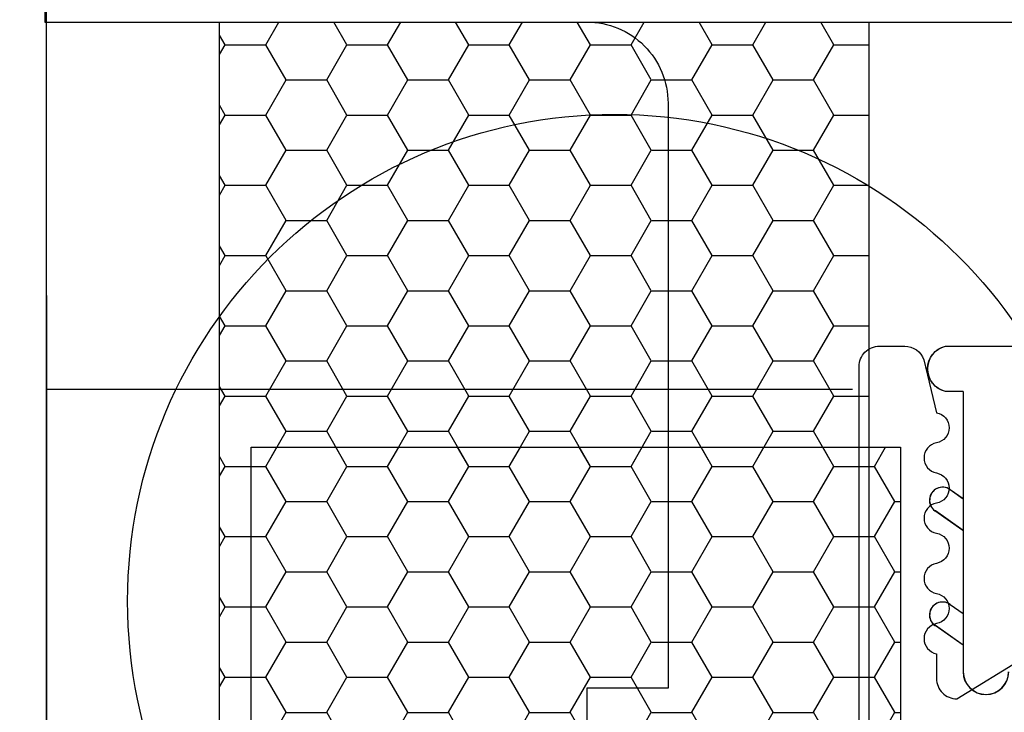
# Model space of a CAD drawing. Units: millimetres. Extents: x 95.8 to 187.3, y 49.6 to 79.8.
# Drawn here: x 157.1 to 157.8, y 69.7 to 70.2 of the extents above; entities that cross this region are included whole.
import ezdxf

# ---------------------------------------------------------------- set-up
doc = ezdxf.new("R2010")
doc.units = ezdxf.units.MM
doc.layers.get('0').update_dxf_attribs({"linetype": 'CONTINUOUS'})
doc.layers.get('DEFPOINTS').update_dxf_attribs({"linetype": 'CONTINUOUS'})
for name, color, linetype in [('FIBERGLASS', 7, 'CONTINUOUS'), ('NEOPRENE', 7, 'CONTINUOUS'), ('SHAPE', 3, 'CONTINUOUS')]:
    doc.layers.add(name, color=color, linetype=linetype)
doc.styles.get("Standard").update_dxf_attribs({"font": 'arial.ttf'})
doc.dimstyles.new('0000021A90BDCD68', dxfattribs={"dimtxt": 0.2, "dimasz": 0.09, "dimexe": 0.062, "dimexo": 0.0625, "dimgap": 0.025, "dimtad": 0, "dimtih": 1, "dimtoh": 1, "dimdec": 4, "dimzin": 0, "dimdsep": 46, "dimlunit": 5, "dimtxsty": 'Standard', "dimblk": 'OBLIQUE', "dimcen": 0, "dimclrd": 256, "dimclre": 256, "dimclrt": 256, "dimadec": 0, "dimazin": 0, "dimtfac": 1, "dimtdec": 4, "dimtofl": 0, "dimtmove": 0, "dimatfit": 3, "dimldrblk": 'OBLIQUE', "dimfxl": 0, "dimtolj": 1, "dimtzin": 0, "dimarcsym": 0})

# ---------------------------------------------------------------- blocks, each defined once
blk = doc.blocks.new('_OBLIQUE')
at = {"color": 0, "linetype": 'ByBlock'}
blk.add_line((-0.5, -0.5), (0.5, 0.5), dxfattribs=at)
blk = doc.blocks.new('*D84')
for p, q in [((157.89367, 69.97676), (161.02848, 69.97676)), ((160.96348, 69.97676), (160.96348, 68.71498)), ((160.96348, 66.4457), (160.96348, 67.70748)), ((159.28578, 66.4457), (161.02848, 66.4457))]:
    blk.add_line(p, q)
at = {"layer": 'DEFPOINTS', "color": 0}
for p in [(157.73367, 69.97676), (160.96348, 69.97676), (159.12578, 66.4457)]:
    blk.add_point(p, dxfattribs=at)
at = {"xscale": 0.1, "yscale": 0.1, "zscale": 0.1}
for p, rotation in [((160.96348, 69.97676), 90), ((160.96348, 66.4457), 270)]:
    blk.add_blockref('_OBLIQUE', p, dxfattribs=dict(at, rotation=rotation))
at = {"insert": (160.96348, 68.21123), "char_height": 0.3, "attachment_point": 5}
blk.add_mtext('\\A1;3{\\H1.000000x;\\S1/2;}"', dxfattribs=at)
blk = doc.blocks.new('*X42')
at = {"layer": 'NEOPRENE', "color": 7, "linetype": 'Continuous'}
for p, q in [((106.01824, 23.81245), (106.02682, 23.82731)), ((106.08072, 23.81244), (106.07213, 23.82731)), ((106.11199, 23.81245), (106.12057, 23.82731)), ((106.17447, 23.81244), (106.16588, 23.82731)), ((106.20574, 23.81245), (106.21432, 23.82731)), ((106.26822, 23.81244), (106.25963, 23.82731)), ((106.29949, 23.81245), (106.30807, 23.82731)), ((106.36197, 23.81244), (106.35338, 23.82731)), ((106.39324, 23.81245), (106.40182, 23.82731)), ((106.45572, 23.81244), (106.44713, 23.82731)), ((106.48699, 23.81245), (106.49557, 23.82731)), ((106.00701, 23.81243), (106.01824, 23.81243)), ((106.03385, 23.78538), (106.01822, 23.81244)), ((106.06511, 23.78539), (106.08074, 23.81245)), ((106.08074, 23.81243), (106.11199, 23.81243)), ((106.1276, 23.78538), (106.11197, 23.81244)), ((106.15886, 23.78539), (106.17449, 23.81245)), ((106.17449, 23.81243), (106.20574, 23.81243)), ((106.22135, 23.78538), (106.20572, 23.81244)), ((106.25261, 23.78539), (106.26824, 23.81245)), ((106.26824, 23.81243), (106.29949, 23.81243)), ((106.3151, 23.78538), (106.29947, 23.81244)), ((106.34636, 23.78539), (106.36199, 23.81245)), ((106.36199, 23.81243), (106.39324, 23.81243)), ((106.40885, 23.78538), (106.39322, 23.81244)), ((106.44011, 23.78539), (106.45574, 23.81245)), ((106.45574, 23.81243), (106.48699, 23.81243)), ((106.5026, 23.78538), (106.48697, 23.81244)), ((106.01824, 23.75833), (106.03386, 23.78539)), ((106.03387, 23.78537), (106.06512, 23.78537)), ((106.08072, 23.75831), (106.0651, 23.78538)), ((106.11199, 23.75833), (106.12761, 23.78539)), ((106.12762, 23.78537), (106.15887, 23.78537)), ((106.17447, 23.75831), (106.15885, 23.78538)), ((106.20574, 23.75833), (106.22136, 23.78539)), ((106.22137, 23.78537), (106.25262, 23.78537)), ((106.26822, 23.75831), (106.2526, 23.78538)), ((106.29949, 23.75833), (106.31511, 23.78539)), ((106.31512, 23.78537), (106.34637, 23.78537)), ((106.36197, 23.75831), (106.34635, 23.78538)), ((106.39324, 23.75833), (106.40886, 23.78539)), ((106.40887, 23.78537), (106.44012, 23.78537)), ((106.45572, 23.75831), (106.4401, 23.78538)), ((106.48699, 23.75833), (106.50261, 23.78539)), ((106.50262, 23.78537), (106.50701, 23.78537)), ((106.00701, 23.75831), (106.01824, 23.75831)), ((106.03385, 23.73125), (106.01822, 23.75831)), ((106.06511, 23.73127), (106.08074, 23.75833)), ((106.08074, 23.75831), (106.11199, 23.75831)), ((106.1276, 23.73125), (106.11197, 23.75831)), ((106.15886, 23.73127), (106.17449, 23.75833)), ((106.17449, 23.75831), (106.20574, 23.75831)), ((106.22135, 23.73125), (106.20572, 23.75831)), ((106.25261, 23.73127), (106.26824, 23.75833)), ((106.26824, 23.75831), (106.29949, 23.75831)), ((106.3151, 23.73125), (106.29947, 23.75831)), ((106.34636, 23.73127), (106.36199, 23.75833)), ((106.36199, 23.75831), (106.39324, 23.75831)), ((106.40885, 23.73125), (106.39322, 23.75831)), ((106.44011, 23.73127), (106.45574, 23.75833)), ((106.45574, 23.75831), (106.48699, 23.75831)), ((106.5026, 23.73125), (106.48697, 23.75831)), ((106.01824, 23.7042), (106.03386, 23.73127)), ((106.03387, 23.73124), (106.06512, 23.73124)), ((106.08072, 23.70419), (106.0651, 23.73125)), ((106.11199, 23.7042), (106.12761, 23.73127)), ((106.12762, 23.73124), (106.15887, 23.73124)), ((106.17447, 23.70419), (106.15885, 23.73125)), ((106.20574, 23.7042), (106.22136, 23.73127)), ((106.22137, 23.73124), (106.25262, 23.73124)), ((106.26822, 23.70419), (106.2526, 23.73125)), ((106.29949, 23.7042), (106.31511, 23.73127)), ((106.31512, 23.73124), (106.34637, 23.73124)), ((106.36197, 23.70419), (106.34635, 23.73125)), ((106.39324, 23.7042), (106.40886, 23.73127)), ((106.40887, 23.73124), (106.44012, 23.73124)), ((106.45572, 23.70419), (106.4401, 23.73125)), ((106.48699, 23.7042), (106.50261, 23.73127)), ((106.50262, 23.73124), (106.50701, 23.73124)), ((106.00701, 23.70418), (106.01824, 23.70418)), ((106.03385, 23.67712), (106.01822, 23.70419)), ((106.06511, 23.67714), (106.08074, 23.7042)), ((106.08074, 23.70418), (106.11199, 23.70418)), ((106.1276, 23.67712), (106.11197, 23.70419)), ((106.15886, 23.67714), (106.17449, 23.7042)), ((106.17449, 23.70418), (106.20574, 23.70418)), ((106.22135, 23.67712), (106.20572, 23.70419)), ((106.25261, 23.67714), (106.26824, 23.7042)), ((106.26824, 23.70418), (106.29949, 23.70418)), ((106.3151, 23.67712), (106.29947, 23.70419)), ((106.34636, 23.67714), (106.36199, 23.7042)), ((106.36199, 23.70418), (106.39324, 23.70418)), ((106.40885, 23.67712), (106.39322, 23.70419)), ((106.44011, 23.67714), (106.45574, 23.7042)), ((106.45574, 23.70418), (106.48699, 23.70418)), ((106.5026, 23.67712), (106.48697, 23.70419)), ((106.01824, 23.65008), (106.03386, 23.67714)), ((106.03387, 23.67712), (106.06512, 23.67712)), ((106.08072, 23.65006), (106.0651, 23.67712)), ((106.11199, 23.65008), (106.12761, 23.67714)), ((106.12762, 23.67712), (106.15887, 23.67712)), ((106.17447, 23.65006), (106.15885, 23.67712)), ((106.20574, 23.65008), (106.22136, 23.67714)), ((106.22137, 23.67712), (106.25262, 23.67712)), ((106.26822, 23.65006), (106.2526, 23.67712)), ((106.29949, 23.65008), (106.31511, 23.67714)), ((106.31512, 23.67712), (106.34637, 23.67712)), ((106.36197, 23.65006), (106.34635, 23.67712)), ((106.39324, 23.65008), (106.40886, 23.67714)), ((106.40887, 23.67712), (106.44012, 23.67712)), ((106.45572, 23.65006), (106.4401, 23.67712)), ((106.48699, 23.65008), (106.50261, 23.67714)), ((106.50262, 23.67712), (106.50701, 23.67712)), ((106.00701, 23.65005), (106.01824, 23.65005)), ((106.03385, 23.623), (106.01822, 23.65006)), ((106.06511, 23.62301), (106.08074, 23.65008)), ((106.08074, 23.65005), (106.11199, 23.65005)), ((106.1276, 23.623), (106.11197, 23.65006)), ((106.15886, 23.62301), (106.17449, 23.65008)), ((106.17449, 23.65005), (106.20574, 23.65005)), ((106.22135, 23.623), (106.20572, 23.65006)), ((106.25261, 23.62301), (106.26824, 23.65008)), ((106.26824, 23.65005), (106.29949, 23.65005)), ((106.3151, 23.623), (106.29947, 23.65006)), ((106.34636, 23.62301), (106.36199, 23.65008)), ((106.36199, 23.65005), (106.39324, 23.65005)), ((106.40885, 23.623), (106.39322, 23.65006)), ((106.44011, 23.62301), (106.45574, 23.65008)), ((106.45574, 23.65005), (106.48699, 23.65005)), ((106.5026, 23.623), (106.48697, 23.65006)), ((106.01824, 23.59595), (106.03386, 23.62301)), ((106.03387, 23.62299), (106.06512, 23.62299)), ((106.08072, 23.59593), (106.0651, 23.623)), ((106.11199, 23.59595), (106.12761, 23.62301)), ((106.12762, 23.62299), (106.15887, 23.62299)), ((106.17447, 23.59593), (106.15885, 23.623)), ((106.20574, 23.59595), (106.22136, 23.62301)), ((106.22137, 23.62299), (106.25262, 23.62299)), ((106.26822, 23.59593), (106.2526, 23.623)), ((106.29949, 23.59595), (106.31511, 23.62301)), ((106.31512, 23.62299), (106.34637, 23.62299)), ((106.36197, 23.59593), (106.34635, 23.623)), ((106.39324, 23.59595), (106.40886, 23.62301)), ((106.40887, 23.62299), (106.44012, 23.62299)), ((106.45572, 23.59593), (106.4401, 23.623)), ((106.48699, 23.59595), (106.50261, 23.62301)), ((106.50262, 23.62299), (106.50701, 23.62299)), ((106.00701, 23.59593), (106.01824, 23.59593)), ((106.03385, 23.56887), (106.01822, 23.59593)), ((106.06511, 23.56889), (106.08074, 23.59595)), ((106.08074, 23.59593), (106.11199, 23.59593)), ((106.1276, 23.56887), (106.11197, 23.59593)), ((106.15886, 23.56889), (106.17449, 23.59595)), ((106.17449, 23.59593), (106.20574, 23.59593)), ((106.22135, 23.56887), (106.20572, 23.59593)), ((106.25261, 23.56889), (106.26824, 23.59595)), ((106.26824, 23.59593), (106.29949, 23.59593)), ((106.3151, 23.56887), (106.29947, 23.59593)), ((106.34636, 23.56889), (106.36199, 23.59595)), ((106.36199, 23.59593), (106.39324, 23.59593)), ((106.40885, 23.56887), (106.39322, 23.59593)), ((106.44011, 23.56889), (106.45574, 23.59595)), ((106.45574, 23.59593), (106.48699, 23.59593)), ((106.5026, 23.56887), (106.48697, 23.59593)), ((106.01824, 23.54182), (106.03386, 23.56889)), ((106.03387, 23.56886), (106.06512, 23.56886)), ((106.08072, 23.54181), (106.0651, 23.56887)), ((106.11199, 23.54182), (106.12761, 23.56889)), ((106.12762, 23.56886), (106.15887, 23.56886)), ((106.17447, 23.54181), (106.15885, 23.56887)), ((106.20574, 23.54182), (106.22136, 23.56889)), ((106.22137, 23.56886), (106.25262, 23.56886)), ((106.26822, 23.54181), (106.2526, 23.56887)), ((106.29949, 23.54182), (106.31511, 23.56889)), ((106.31512, 23.56886), (106.34637, 23.56886)), ((106.36197, 23.54181), (106.34635, 23.56887)), ((106.39324, 23.54182), (106.40886, 23.56889)), ((106.40887, 23.56886), (106.44012, 23.56886)), ((106.45572, 23.54181), (106.4401, 23.56887)), ((106.48699, 23.54182), (106.50261, 23.56889)), ((106.50262, 23.56886), (106.50701, 23.56886)), ((106.00701, 23.5418), (106.01824, 23.5418)), ((106.03385, 23.51474), (106.01822, 23.54181)), ((106.06511, 23.51476), (106.08074, 23.54182)), ((106.08074, 23.5418), (106.11199, 23.5418)), ((106.1276, 23.51474), (106.11197, 23.54181)), ((106.15886, 23.51476), (106.17449, 23.54182)), ((106.17449, 23.5418), (106.20574, 23.5418)), ((106.22135, 23.51474), (106.20572, 23.54181)), ((106.25261, 23.51476), (106.26824, 23.54182)), ((106.26824, 23.5418), (106.29949, 23.5418)), ((106.3151, 23.51474), (106.29947, 23.54181)), ((106.34636, 23.51476), (106.36199, 23.54182)), ((106.36199, 23.5418), (106.39324, 23.5418)), ((106.40885, 23.51474), (106.39322, 23.54181)), ((106.44011, 23.51476), (106.45574, 23.54182)), ((106.45574, 23.5418), (106.48699, 23.5418)), ((106.5026, 23.51474), (106.48697, 23.54181)), ((106.01824, 23.4877), (106.03386, 23.51476)), ((106.03387, 23.51474), (106.06512, 23.51474)), ((106.08072, 23.48768), (106.0651, 23.51474)), ((106.11199, 23.4877), (106.12761, 23.51476)), ((106.12762, 23.51474), (106.15887, 23.51474)), ((106.17447, 23.48768), (106.15885, 23.51474)), ((106.20574, 23.4877), (106.22136, 23.51476)), ((106.22137, 23.51474), (106.25262, 23.51474)), ((106.26822, 23.48768), (106.2526, 23.51474)), ((106.29949, 23.4877), (106.31511, 23.51476)), ((106.31512, 23.51474), (106.34637, 23.51474)), ((106.36197, 23.48768), (106.34635, 23.51474)), ((106.39324, 23.4877), (106.40886, 23.51476)), ((106.40887, 23.51474), (106.44012, 23.51474)), ((106.45572, 23.48768), (106.4401, 23.51474)), ((106.48699, 23.4877), (106.50261, 23.51476)), ((106.50262, 23.51474), (106.50701, 23.51474)), ((106.00701, 23.48767), (106.01824, 23.48767)), ((106.03385, 23.46062), (106.01822, 23.48768)), ((106.06511, 23.46063), (106.08074, 23.4877)), ((106.08074, 23.48767), (106.11199, 23.48767)), ((106.1276, 23.46062), (106.11197, 23.48768)), ((106.15886, 23.46063), (106.17449, 23.4877)), ((106.17449, 23.48767), (106.20574, 23.48767)), ((106.22135, 23.46062), (106.20572, 23.48768)), ((106.25261, 23.46063), (106.26824, 23.4877)), ((106.26824, 23.48767), (106.29949, 23.48767)), ((106.3151, 23.46062), (106.29947, 23.48768)), ((106.34636, 23.46063), (106.36199, 23.4877)), ((106.36199, 23.48767), (106.39324, 23.48767)), ((106.40885, 23.46062), (106.39322, 23.48768)), ((106.44011, 23.46063), (106.45574, 23.4877)), ((106.45574, 23.48767), (106.48699, 23.48767)), ((106.5026, 23.46062), (106.48697, 23.48768)), ((106.01824, 23.43357), (106.03386, 23.46063)), ((106.03387, 23.46061), (106.06512, 23.46061)), ((106.08072, 23.43356), (106.0651, 23.46062)), ((106.11199, 23.43357), (106.12761, 23.46063)), ((106.12762, 23.46061), (106.15887, 23.46061)), ((106.17447, 23.43356), (106.15885, 23.46062)), ((106.20574, 23.43357), (106.22136, 23.46063)), ((106.22137, 23.46061), (106.25262, 23.46061)), ((106.26822, 23.43356), (106.2526, 23.46062)), ((106.29949, 23.43357), (106.31511, 23.46063)), ((106.31512, 23.46061), (106.34637, 23.46061)), ((106.36197, 23.43356), (106.34635, 23.46062)), ((106.39324, 23.43357), (106.40886, 23.46063)), ((106.40887, 23.46061), (106.44012, 23.46061)), ((106.45572, 23.43356), (106.4401, 23.46062)), ((106.48699, 23.43357), (106.50261, 23.46063)), ((106.50262, 23.46061), (106.50701, 23.46061)), ((106.00701, 23.43355), (106.01824, 23.43355)), ((106.03385, 23.40649), (106.01822, 23.43356)), ((106.06511, 23.40651), (106.08074, 23.43357)), ((106.08074, 23.43355), (106.11199, 23.43355)), ((106.1276, 23.40649), (106.11197, 23.43356)), ((106.15886, 23.40651), (106.17449, 23.43357)), ((106.17449, 23.43355), (106.20574, 23.43355)), ((106.22135, 23.40649), (106.20572, 23.43356)), ((106.25261, 23.40651), (106.26824, 23.43357)), ((106.26824, 23.43355), (106.29949, 23.43355)), ((106.3151, 23.40649), (106.29947, 23.43356)), ((106.34636, 23.40651), (106.36199, 23.43357)), ((106.36199, 23.43355), (106.39324, 23.43355)), ((106.40885, 23.40649), (106.39322, 23.43356)), ((106.44011, 23.40651), (106.45574, 23.43357)), ((106.45574, 23.43355), (106.48699, 23.43355)), ((106.5026, 23.40649), (106.48697, 23.43356)), ((106.01824, 23.37944), (106.03386, 23.40651)), ((106.08072, 23.37943), (106.0651, 23.40649)), ((106.11199, 23.37944), (106.12761, 23.40651)), ((106.17447, 23.37943), (106.15885, 23.40649)), ((106.20574, 23.37944), (106.22136, 23.40651)), ((106.26822, 23.37943), (106.2526, 23.40649)), ((106.29949, 23.37944), (106.31511, 23.40651)), ((106.36197, 23.37943), (106.34635, 23.40649)), ((106.39324, 23.37944), (106.40886, 23.40651)), ((106.45572, 23.37943), (106.4401, 23.40649)), ((106.48699, 23.37944), (106.50261, 23.40651)), ((106.03387, 23.40648), (106.06512, 23.40648)), ((106.12762, 23.40648), (106.15887, 23.40648)), ((106.22137, 23.40648), (106.25262, 23.40648)), ((106.31512, 23.40648), (106.34637, 23.40648)), ((106.40887, 23.40648), (106.44012, 23.40648)), ((106.50262, 23.40648), (106.50701, 23.40648)), ((106.00701, 23.37942), (106.01824, 23.37942)), ((106.03385, 23.35237), (106.01822, 23.37943)), ((106.06511, 23.35238), (106.08074, 23.37944)), ((106.08074, 23.37942), (106.11199, 23.37942)), ((106.1276, 23.35237), (106.11197, 23.37943)), ((106.15886, 23.35238), (106.17449, 23.37944)), ((106.17449, 23.37942), (106.20574, 23.37942)), ((106.22135, 23.35237), (106.20572, 23.37943)), ((106.25261, 23.35238), (106.26824, 23.37944)), ((106.26824, 23.37942), (106.29949, 23.37942)), ((106.3151, 23.35237), (106.29947, 23.37943)), ((106.34636, 23.35238), (106.36199, 23.37944)), ((106.36199, 23.37942), (106.39324, 23.37942)), ((106.40885, 23.35237), (106.39322, 23.37943)), ((106.44011, 23.35238), (106.45574, 23.37944)), ((106.45574, 23.37942), (106.48699, 23.37942)), ((106.5026, 23.35237), (106.48697, 23.37943)), ((106.01824, 23.32532), (106.03386, 23.35238)), ((106.03387, 23.35236), (106.06512, 23.35236)), ((106.08072, 23.3253), (106.0651, 23.35237)), ((106.11199, 23.32532), (106.12761, 23.35238)), ((106.12762, 23.35236), (106.15887, 23.35236)), ((106.17447, 23.3253), (106.15885, 23.35237)), ((106.20574, 23.32532), (106.22136, 23.35238)), ((106.22137, 23.35236), (106.25262, 23.35236)), ((106.26822, 23.3253), (106.2526, 23.35237)), ((106.29949, 23.32532), (106.31511, 23.35238)), ((106.31512, 23.35236), (106.34637, 23.35236)), ((106.36197, 23.3253), (106.34635, 23.35237)), ((106.39324, 23.32532), (106.40886, 23.35238)), ((106.40887, 23.35236), (106.44012, 23.35236)), ((106.45572, 23.3253), (106.4401, 23.35237)), ((106.48699, 23.32532), (106.50261, 23.35238)), ((106.50262, 23.35236), (106.50701, 23.35236)), ((106.00701, 23.32529), (106.01824, 23.32529)), ((106.03385, 23.29824), (106.01822, 23.3253)), ((106.06511, 23.29825), (106.08074, 23.32532)), ((106.08074, 23.32529), (106.11199, 23.32529)), ((106.1276, 23.29824), (106.11197, 23.3253)), ((106.15886, 23.29825), (106.17449, 23.32532)), ((106.17449, 23.32529), (106.20574, 23.32529)), ((106.22135, 23.29824), (106.20572, 23.3253)), ((106.25261, 23.29825), (106.26824, 23.32532)), ((106.26824, 23.32529), (106.29949, 23.32529)), ((106.3151, 23.29824), (106.29947, 23.3253)), ((106.34636, 23.29825), (106.36199, 23.32532)), ((106.36199, 23.32529), (106.39324, 23.32529)), ((106.40885, 23.29824), (106.39322, 23.3253)), ((106.44011, 23.29825), (106.45574, 23.32532)), ((106.45574, 23.32529), (106.48699, 23.32529)), ((106.5026, 23.29824), (106.48697, 23.3253)), ((106.01824, 23.27119), (106.03386, 23.29825)), ((106.03387, 23.29823), (106.06512, 23.29823)), ((106.08072, 23.27118), (106.0651, 23.29824)), ((106.11199, 23.27119), (106.12761, 23.29825)), ((106.12762, 23.29823), (106.15887, 23.29823)), ((106.17447, 23.27118), (106.15885, 23.29824)), ((106.20574, 23.27119), (106.22136, 23.29825)), ((106.22137, 23.29823), (106.25262, 23.29823)), ((106.26822, 23.27118), (106.2526, 23.29824)), ((106.29949, 23.27119), (106.31511, 23.29825)), ((106.31512, 23.29823), (106.34637, 23.29823)), ((106.36197, 23.27118), (106.34635, 23.29824)), ((106.39324, 23.27119), (106.40886, 23.29825)), ((106.40887, 23.29823), (106.44012, 23.29823)), ((106.45572, 23.27118), (106.4401, 23.29824)), ((106.48699, 23.27119), (106.50261, 23.29825)), ((106.50262, 23.29823), (106.50701, 23.29823)), ((106.00701, 23.27117), (106.01824, 23.27117)), ((106.03385, 23.24411), (106.01822, 23.27118)), ((106.06511, 23.24413), (106.08074, 23.27119)), ((106.08074, 23.27117), (106.11199, 23.27117)), ((106.1276, 23.24411), (106.11197, 23.27118)), ((106.15886, 23.24413), (106.17449, 23.27119)), ((106.17449, 23.27117), (106.20574, 23.27117)), ((106.22135, 23.24411), (106.20572, 23.27118)), ((106.25261, 23.24413), (106.26824, 23.27119)), ((106.26824, 23.27117), (106.29949, 23.27117)), ((106.3151, 23.24411), (106.29947, 23.27118)), ((106.34636, 23.24413), (106.36199, 23.27119)), ((106.36199, 23.27117), (106.39324, 23.27117)), ((106.40885, 23.24411), (106.39322, 23.27118)), ((106.44011, 23.24413), (106.45574, 23.27119)), ((106.45574, 23.27117), (106.48699, 23.27117)), ((106.5026, 23.24411), (106.48697, 23.27118)), ((106.01824, 23.21706), (106.03386, 23.24413)), ((106.03387, 23.2441), (106.06512, 23.2441)), ((106.08072, 23.21705), (106.0651, 23.24411)), ((106.11199, 23.21706), (106.12761, 23.24413)), ((106.12762, 23.2441), (106.15887, 23.2441)), ((106.17447, 23.21705), (106.15885, 23.24411)), ((106.20574, 23.21706), (106.22136, 23.24413)), ((106.22137, 23.2441), (106.25262, 23.2441)), ((106.26822, 23.21705), (106.2526, 23.24411)), ((106.29949, 23.21706), (106.31511, 23.24413)), ((106.31512, 23.2441), (106.34637, 23.2441)), ((106.36197, 23.21705), (106.34635, 23.24411)), ((106.39324, 23.21706), (106.40886, 23.24413)), ((106.40887, 23.2441), (106.44012, 23.2441)), ((106.45572, 23.21705), (106.4401, 23.24411)), ((106.48699, 23.21706), (106.50261, 23.24413)), ((106.50262, 23.2441), (106.50701, 23.2441)), ((106.00701, 23.21704), (106.01824, 23.21704)), ((106.03385, 23.18999), (106.01822, 23.21705)), ((106.06511, 23.19), (106.08074, 23.21706)), ((106.08074, 23.21704), (106.11199, 23.21704)), ((106.1276, 23.18999), (106.11197, 23.21705)), ((106.15886, 23.19), (106.17449, 23.21706)), ((106.17449, 23.21704), (106.20574, 23.21704)), ((106.22135, 23.18999), (106.20572, 23.21705)), ((106.25261, 23.19), (106.26824, 23.21706)), ((106.26824, 23.21704), (106.29949, 23.21704)), ((106.3151, 23.18999), (106.29947, 23.21705)), ((106.34636, 23.19), (106.36199, 23.21706)), ((106.36199, 23.21704), (106.39324, 23.21704)), ((106.40885, 23.18999), (106.39322, 23.21705)), ((106.44011, 23.19), (106.45574, 23.21706)), ((106.45574, 23.21704), (106.48699, 23.21704)), ((106.5026, 23.18999), (106.48697, 23.21705)), ((106.01824, 23.16294), (106.03386, 23.19)), ((106.03387, 23.18998), (106.06512, 23.18998)), ((106.08072, 23.16292), (106.0651, 23.18999)), ((106.11199, 23.16294), (106.12761, 23.19)), ((106.12762, 23.18998), (106.15887, 23.18998)), ((106.17447, 23.16292), (106.15885, 23.18999)), ((106.20574, 23.16294), (106.22136, 23.19)), ((106.22137, 23.18998), (106.25262, 23.18998)), ((106.26822, 23.16292), (106.2526, 23.18999)), ((106.29949, 23.16294), (106.31511, 23.19)), ((106.31512, 23.18998), (106.34637, 23.18998)), ((106.36197, 23.16292), (106.34635, 23.18999)), ((106.39324, 23.16294), (106.40886, 23.19)), ((106.40887, 23.18998), (106.44012, 23.18998)), ((106.45572, 23.16292), (106.4401, 23.18999)), ((106.48699, 23.16294), (106.50261, 23.19)), ((106.50262, 23.18998), (106.50701, 23.18998)), ((106.00701, 23.16291), (106.01824, 23.16291)), ((106.03156, 23.13981), (106.01822, 23.16292)), ((106.06739, 23.13981), (106.08074, 23.16294)), ((106.08074, 23.16291), (106.11199, 23.16291)), ((106.12531, 23.13981), (106.11197, 23.16292)), ((106.16114, 23.13981), (106.17449, 23.16294)), ((106.17449, 23.16291), (106.20574, 23.16291)), ((106.21906, 23.13981), (106.20572, 23.16292)), ((106.25489, 23.13981), (106.26824, 23.16294)), ((106.26824, 23.16291), (106.29949, 23.16291)), ((106.31281, 23.13981), (106.29947, 23.16292)), ((106.34864, 23.13981), (106.36199, 23.16294)), ((106.36199, 23.16291), (106.39324, 23.16291)), ((106.40656, 23.13981), (106.39322, 23.16292)), ((106.44239, 23.13981), (106.45574, 23.16294)), ((106.45574, 23.16291), (106.48699, 23.16291)), ((106.50031, 23.13981), (106.48697, 23.16292))]:
    blk.add_line(p, q, dxfattribs=at)
blk = doc.blocks.new('*X43')
at = {"layer": 'NEOPRENE', "color": 7, "linetype": 'Continuous'}
for p, q in [((106.01824, 24.13721), (106.02835, 24.15473)), ((106.08072, 24.1372), (106.0706, 24.15473)), ((106.11199, 24.13721), (106.1221, 24.15473)), ((106.17447, 24.1372), (106.16435, 24.15473)), ((106.20574, 24.13721), (106.21585, 24.15473)), ((106.26822, 24.1372), (106.2581, 24.15473)), ((106.29949, 24.13721), (106.3096, 24.15473)), ((106.36197, 24.1372), (106.35185, 24.15473)), ((106.39324, 24.13721), (106.40335, 24.15473)), ((106.45572, 24.1372), (106.4456, 24.15473)), ((105.98697, 24.1372), (105.98264, 24.14471)), ((105.98264, 24.12967), (105.98699, 24.13721)), ((105.98699, 24.13719), (106.01824, 24.13719)), ((106.03385, 24.11014), (106.01822, 24.1372)), ((106.06511, 24.11015), (106.08074, 24.13721)), ((106.08074, 24.13719), (106.11199, 24.13719)), ((106.1276, 24.11014), (106.11197, 24.1372)), ((106.15886, 24.11015), (106.17449, 24.13721)), ((106.17449, 24.13719), (106.20574, 24.13719)), ((106.22135, 24.11014), (106.20572, 24.1372)), ((106.25261, 24.11015), (106.26824, 24.13721)), ((106.26824, 24.13719), (106.29949, 24.13719)), ((106.3151, 24.11014), (106.29947, 24.1372)), ((106.34636, 24.11015), (106.36199, 24.13721)), ((106.36199, 24.13719), (106.39324, 24.13719)), ((106.40885, 24.11014), (106.39322, 24.1372)), ((106.44011, 24.11015), (106.45574, 24.13721)), ((106.45574, 24.13719), (106.48264, 24.13719)), ((106.01824, 24.08309), (106.03386, 24.11015)), ((106.03387, 24.11013), (106.06512, 24.11013)), ((106.08072, 24.08307), (106.0651, 24.11014)), ((106.11199, 24.08309), (106.12761, 24.11015)), ((106.12762, 24.11013), (106.15887, 24.11013)), ((106.17447, 24.08307), (106.15885, 24.11014)), ((106.20574, 24.08309), (106.22136, 24.11015)), ((106.22137, 24.11013), (106.25262, 24.11013)), ((106.26822, 24.08307), (106.2526, 24.11014)), ((106.29949, 24.08309), (106.31511, 24.11015)), ((106.31512, 24.11013), (106.34637, 24.11013)), ((106.36197, 24.08307), (106.34635, 24.11014)), ((106.39324, 24.08309), (106.40886, 24.11015)), ((106.40887, 24.11013), (106.44012, 24.11013)), ((106.45572, 24.08307), (106.4401, 24.11014)), ((105.98697, 24.08307), (105.98264, 24.09058)), ((105.98264, 24.07555), (105.98699, 24.08309)), ((105.98699, 24.08307), (106.01824, 24.08307)), ((106.03385, 24.05601), (106.01822, 24.08307)), ((106.06511, 24.05602), (106.08074, 24.08309)), ((106.08074, 24.08307), (106.11199, 24.08307)), ((106.1276, 24.05601), (106.11197, 24.08307)), ((106.15886, 24.05602), (106.17449, 24.08309)), ((106.17449, 24.08307), (106.20574, 24.08307)), ((106.22135, 24.05601), (106.20572, 24.08307)), ((106.25261, 24.05602), (106.26824, 24.08309)), ((106.26824, 24.08307), (106.29949, 24.08307)), ((106.3151, 24.05601), (106.29947, 24.08307)), ((106.34636, 24.05602), (106.36199, 24.08309)), ((106.36199, 24.08307), (106.39324, 24.08307)), ((106.40885, 24.05601), (106.39322, 24.08307)), ((106.44011, 24.05602), (106.45574, 24.08309)), ((106.45574, 24.08307), (106.48264, 24.08307)), ((106.01824, 24.02896), (106.03386, 24.05602)), ((106.03387, 24.056), (106.06512, 24.056)), ((106.08072, 24.02895), (106.0651, 24.05601)), ((106.11199, 24.02896), (106.12761, 24.05602)), ((106.12762, 24.056), (106.15887, 24.056)), ((106.17447, 24.02895), (106.15885, 24.05601)), ((106.20574, 24.02896), (106.22136, 24.05602)), ((106.22137, 24.056), (106.25262, 24.056)), ((106.26822, 24.02895), (106.2526, 24.05601)), ((106.29949, 24.02896), (106.31511, 24.05602)), ((106.31512, 24.056), (106.34637, 24.056)), ((106.36197, 24.02895), (106.34635, 24.05601)), ((106.39324, 24.02896), (106.40886, 24.05602)), ((106.40887, 24.056), (106.44012, 24.056)), ((106.45572, 24.02895), (106.4401, 24.05601)), ((105.98697, 24.02895), (105.98264, 24.03646)), ((105.98264, 24.02142), (105.98699, 24.02896)), ((105.98699, 24.02894), (106.01824, 24.02894)), ((106.03385, 24.00188), (106.01822, 24.02895)), ((106.06511, 24.0019), (106.08074, 24.02896)), ((106.08074, 24.02894), (106.11199, 24.02894)), ((106.1276, 24.00188), (106.11197, 24.02895)), ((106.15886, 24.0019), (106.17449, 24.02896)), ((106.17449, 24.02894), (106.20574, 24.02894)), ((106.22135, 24.00188), (106.20572, 24.02895)), ((106.25261, 24.0019), (106.26824, 24.02896)), ((106.26824, 24.02894), (106.29949, 24.02894)), ((106.3151, 24.00188), (106.29947, 24.02895)), ((106.34636, 24.0019), (106.36199, 24.02896)), ((106.36199, 24.02894), (106.39324, 24.02894)), ((106.40885, 24.00188), (106.39322, 24.02895)), ((106.44011, 24.0019), (106.45574, 24.02896)), ((106.45574, 24.02894), (106.48264, 24.02894)), ((106.01824, 23.97483), (106.03386, 24.0019)), ((106.03387, 24.00188), (106.06512, 24.00188)), ((106.08072, 23.97482), (106.0651, 24.00188)), ((106.11199, 23.97483), (106.12761, 24.0019)), ((106.12762, 24.00188), (106.15887, 24.00188)), ((106.17447, 23.97482), (106.15885, 24.00188)), ((106.20574, 23.97483), (106.22136, 24.0019)), ((106.22137, 24.00188), (106.25262, 24.00188)), ((106.26822, 23.97482), (106.2526, 24.00188)), ((106.29949, 23.97483), (106.31511, 24.0019)), ((106.31512, 24.00188), (106.34637, 24.00188)), ((106.36197, 23.97482), (106.34635, 24.00188)), ((106.39324, 23.97483), (106.40886, 24.0019)), ((106.40887, 24.00188), (106.44012, 24.00188)), ((106.45572, 23.97482), (106.4401, 24.00188)), ((105.98697, 23.97482), (105.98264, 23.98233)), ((105.98264, 23.96729), (105.98699, 23.97483)), ((105.98699, 23.97481), (106.01824, 23.97481)), ((106.03385, 23.94776), (106.01822, 23.97482)), ((106.06511, 23.94777), (106.08074, 23.97483)), ((106.08074, 23.97481), (106.11199, 23.97481)), ((106.1276, 23.94776), (106.11197, 23.97482)), ((106.15886, 23.94777), (106.17449, 23.97483)), ((106.17449, 23.97481), (106.20574, 23.97481)), ((106.22135, 23.94776), (106.20572, 23.97482)), ((106.25261, 23.94777), (106.26824, 23.97483)), ((106.26824, 23.97481), (106.29949, 23.97481)), ((106.3151, 23.94776), (106.29947, 23.97482)), ((106.34636, 23.94777), (106.36199, 23.97483)), ((106.36199, 23.97481), (106.39324, 23.97481)), ((106.40885, 23.94776), (106.39322, 23.97482)), ((106.44011, 23.94777), (106.45574, 23.97483)), ((106.45574, 23.97481), (106.48264, 23.97481)), ((106.01824, 23.92071), (106.03386, 23.94777)), ((106.03387, 23.94775), (106.06512, 23.94775)), ((106.08072, 23.92069), (106.0651, 23.94776)), ((106.11199, 23.92071), (106.12761, 23.94777)), ((106.12762, 23.94775), (106.15887, 23.94775)), ((106.17447, 23.92069), (106.15885, 23.94776)), ((106.20574, 23.92071), (106.22136, 23.94777)), ((106.22137, 23.94775), (106.25262, 23.94775)), ((106.26822, 23.92069), (106.2526, 23.94776)), ((106.29949, 23.92071), (106.31511, 23.94777)), ((106.31512, 23.94775), (106.34637, 23.94775)), ((106.36197, 23.92069), (106.34635, 23.94776)), ((106.39324, 23.92071), (106.40886, 23.94777)), ((106.40887, 23.94775), (106.44012, 23.94775)), ((106.45572, 23.92069), (106.4401, 23.94776)), ((105.98697, 23.92069), (105.98264, 23.9282)), ((105.98264, 23.91317), (105.98699, 23.92071)), ((105.98699, 23.92069), (106.01824, 23.92069)), ((106.03385, 23.89363), (106.01822, 23.92069)), ((106.06511, 23.89364), (106.08074, 23.92071)), ((106.08074, 23.92069), (106.11199, 23.92069)), ((106.1276, 23.89363), (106.11197, 23.92069)), ((106.15886, 23.89364), (106.17449, 23.92071)), ((106.17449, 23.92069), (106.20574, 23.92069)), ((106.22135, 23.89363), (106.20572, 23.92069)), ((106.25261, 23.89364), (106.26824, 23.92071)), ((106.26824, 23.92069), (106.29949, 23.92069)), ((106.3151, 23.89363), (106.29947, 23.92069)), ((106.34636, 23.89364), (106.36199, 23.92071)), ((106.36199, 23.92069), (106.39324, 23.92069)), ((106.40885, 23.89363), (106.39322, 23.92069)), ((106.44011, 23.89364), (106.45574, 23.92071)), ((106.45574, 23.92069), (106.48264, 23.92069)), ((106.01824, 23.86658), (106.03386, 23.89364)), ((106.03387, 23.89362), (106.06512, 23.89362)), ((106.08072, 23.86657), (106.0651, 23.89363)), ((106.11199, 23.86658), (106.12761, 23.89364)), ((106.12762, 23.89362), (106.15887, 23.89362)), ((106.17447, 23.86657), (106.15885, 23.89363)), ((106.20574, 23.86658), (106.22136, 23.89364)), ((106.22137, 23.89362), (106.25262, 23.89362)), ((106.26822, 23.86657), (106.2526, 23.89363)), ((106.29949, 23.86658), (106.31511, 23.89364)), ((106.31512, 23.89362), (106.34637, 23.89362)), ((106.36197, 23.86657), (106.34635, 23.89363)), ((106.39324, 23.86658), (106.40886, 23.89364)), ((106.40887, 23.89362), (106.44012, 23.89362)), ((106.45572, 23.86657), (106.4401, 23.89363)), ((105.98697, 23.86657), (105.98264, 23.87408)), ((105.98264, 23.85904), (105.98699, 23.86658)), ((105.98699, 23.86656), (106.01824, 23.86656)), ((106.03385, 23.8395), (106.01822, 23.86657)), ((106.06511, 23.83952), (106.08074, 23.86658)), ((106.08074, 23.86656), (106.11199, 23.86656)), ((106.1276, 23.8395), (106.11197, 23.86657)), ((106.15886, 23.83952), (106.17449, 23.86658)), ((106.17449, 23.86656), (106.20574, 23.86656)), ((106.22135, 23.8395), (106.20572, 23.86657)), ((106.25261, 23.83952), (106.26824, 23.86658)), ((106.26824, 23.86656), (106.29949, 23.86656)), ((106.3151, 23.8395), (106.29947, 23.86657)), ((106.34636, 23.83952), (106.36199, 23.86658)), ((106.36199, 23.86656), (106.39324, 23.86656)), ((106.40885, 23.8395), (106.39322, 23.86657)), ((106.44011, 23.83952), (106.45574, 23.86658)), ((106.45574, 23.86656), (106.48264, 23.86656)), ((106.01824, 23.81245), (106.03386, 23.83952)), ((106.03387, 23.8395), (106.06512, 23.8395)), ((106.08072, 23.81244), (106.0651, 23.8395)), ((106.11199, 23.81245), (106.12761, 23.83952)), ((106.12762, 23.8395), (106.15887, 23.8395)), ((106.17447, 23.81244), (106.15885, 23.8395)), ((106.20574, 23.81245), (106.22136, 23.83952)), ((106.22137, 23.8395), (106.25262, 23.8395)), ((106.26822, 23.81244), (106.2526, 23.8395)), ((106.29949, 23.81245), (106.31511, 23.83952)), ((106.31512, 23.8395), (106.34637, 23.8395)), ((106.36197, 23.81244), (106.34635, 23.8395)), ((106.39324, 23.81245), (106.40886, 23.83952)), ((106.40887, 23.8395), (106.44012, 23.8395)), ((106.45572, 23.81244), (106.4401, 23.8395)), ((105.98697, 23.81244), (105.98264, 23.81995)), ((105.98264, 23.80491), (105.98699, 23.81245)), ((105.98699, 23.81243), (106.01824, 23.81243)), ((106.03385, 23.78538), (106.01822, 23.81244)), ((106.06511, 23.78539), (106.08074, 23.81245)), ((106.08074, 23.81243), (106.11199, 23.81243)), ((106.1276, 23.78538), (106.11197, 23.81244)), ((106.15886, 23.78539), (106.17449, 23.81245)), ((106.17449, 23.81243), (106.20574, 23.81243)), ((106.22135, 23.78538), (106.20572, 23.81244)), ((106.25261, 23.78539), (106.26824, 23.81245)), ((106.26824, 23.81243), (106.29949, 23.81243)), ((106.3151, 23.78538), (106.29947, 23.81244)), ((106.34636, 23.78539), (106.36199, 23.81245)), ((106.36199, 23.81243), (106.39324, 23.81243)), ((106.40885, 23.78538), (106.39322, 23.81244)), ((106.44011, 23.78539), (106.45574, 23.81245)), ((106.45574, 23.81243), (106.48264, 23.81243)), ((106.01824, 23.75833), (106.03386, 23.78539)), ((106.03387, 23.78537), (106.06512, 23.78537)), ((106.08072, 23.75831), (106.0651, 23.78538)), ((106.11199, 23.75833), (106.12761, 23.78539)), ((106.12762, 23.78537), (106.15887, 23.78537)), ((106.17447, 23.75831), (106.15885, 23.78538)), ((106.20574, 23.75833), (106.22136, 23.78539)), ((106.22137, 23.78537), (106.25262, 23.78537)), ((106.26822, 23.75831), (106.2526, 23.78538)), ((106.29949, 23.75833), (106.31511, 23.78539)), ((106.31512, 23.78537), (106.34637, 23.78537)), ((106.36197, 23.75831), (106.34635, 23.78538)), ((106.39324, 23.75833), (106.40886, 23.78539)), ((106.40887, 23.78537), (106.44012, 23.78537)), ((106.45572, 23.75831), (106.4401, 23.78538)), ((105.98697, 23.75831), (105.98264, 23.76582)), ((105.98264, 23.75079), (105.98699, 23.75833)), ((105.98699, 23.75831), (106.01824, 23.75831)), ((106.03385, 23.73125), (106.01822, 23.75831)), ((106.06511, 23.73127), (106.08074, 23.75833)), ((106.08074, 23.75831), (106.11199, 23.75831)), ((106.1276, 23.73125), (106.11197, 23.75831)), ((106.15886, 23.73127), (106.17449, 23.75833)), ((106.17449, 23.75831), (106.20574, 23.75831)), ((106.22135, 23.73125), (106.20572, 23.75831)), ((106.25261, 23.73127), (106.26824, 23.75833)), ((106.26824, 23.75831), (106.29949, 23.75831)), ((106.3151, 23.73125), (106.29947, 23.75831)), ((106.34636, 23.73127), (106.36199, 23.75833)), ((106.36199, 23.75831), (106.39324, 23.75831)), ((106.40885, 23.73125), (106.39322, 23.75831)), ((106.44011, 23.73127), (106.45574, 23.75833)), ((106.45574, 23.75831), (106.48264, 23.75831)), ((106.01824, 23.7042), (106.03386, 23.73127)), ((106.03387, 23.73124), (106.06512, 23.73124)), ((106.08072, 23.70419), (106.0651, 23.73125)), ((106.11199, 23.7042), (106.12761, 23.73127)), ((106.12762, 23.73124), (106.15887, 23.73124)), ((106.17447, 23.70419), (106.15885, 23.73125)), ((106.20574, 23.7042), (106.22136, 23.73127)), ((106.22137, 23.73124), (106.25262, 23.73124)), ((106.26822, 23.70419), (106.2526, 23.73125)), ((106.29949, 23.7042), (106.31511, 23.73127)), ((106.31512, 23.73124), (106.34637, 23.73124)), ((106.36197, 23.70419), (106.34635, 23.73125)), ((106.39324, 23.7042), (106.40886, 23.73127)), ((106.40887, 23.73124), (106.44012, 23.73124)), ((106.45572, 23.70419), (106.4401, 23.73125)), ((105.98697, 23.70419), (105.98264, 23.7117)), ((105.98264, 23.69666), (105.98699, 23.7042)), ((105.98699, 23.70418), (106.01824, 23.70418)), ((106.03385, 23.67712), (106.01822, 23.70419)), ((106.06511, 23.67714), (106.08074, 23.7042)), ((106.08074, 23.70418), (106.11199, 23.70418)), ((106.1276, 23.67712), (106.11197, 23.70419)), ((106.15886, 23.67714), (106.17449, 23.7042)), ((106.17449, 23.70418), (106.20574, 23.70418)), ((106.22135, 23.67712), (106.20572, 23.70419)), ((106.25261, 23.67714), (106.26824, 23.7042)), ((106.26824, 23.70418), (106.29949, 23.70418)), ((106.3151, 23.67712), (106.29947, 23.70419)), ((106.34636, 23.67714), (106.36199, 23.7042)), ((106.36199, 23.70418), (106.39324, 23.70418)), ((106.40885, 23.67712), (106.39322, 23.70419)), ((106.44011, 23.67714), (106.45574, 23.7042)), ((106.45574, 23.70418), (106.48264, 23.70418)), ((106.01824, 23.65008), (106.03386, 23.67714)), ((106.03387, 23.67712), (106.06512, 23.67712)), ((106.08072, 23.65006), (106.0651, 23.67712)), ((106.11199, 23.65008), (106.12761, 23.67714)), ((106.12762, 23.67712), (106.15887, 23.67712)), ((106.17447, 23.65006), (106.15885, 23.67712)), ((106.20574, 23.65008), (106.22136, 23.67714)), ((106.22137, 23.67712), (106.25262, 23.67712)), ((106.26822, 23.65006), (106.2526, 23.67712)), ((106.29949, 23.65008), (106.31511, 23.67714)), ((106.31512, 23.67712), (106.34637, 23.67712)), ((106.36197, 23.65006), (106.34635, 23.67712)), ((106.39324, 23.65008), (106.40886, 23.67714)), ((106.40887, 23.67712), (106.44012, 23.67712)), ((106.45572, 23.65006), (106.4401, 23.67712)), ((105.98697, 23.65006), (105.98264, 23.65757)), ((105.98264, 23.64254), (105.98699, 23.65008)), ((105.98699, 23.65005), (106.01824, 23.65005)), ((106.03385, 23.623), (106.01822, 23.65006)), ((106.06511, 23.62301), (106.08074, 23.65008)), ((106.08074, 23.65005), (106.11199, 23.65005)), ((106.1276, 23.623), (106.11197, 23.65006)), ((106.15886, 23.62301), (106.17449, 23.65008)), ((106.17449, 23.65005), (106.20574, 23.65005)), ((106.22135, 23.623), (106.20572, 23.65006)), ((106.25261, 23.62301), (106.26824, 23.65008)), ((106.26824, 23.65005), (106.29949, 23.65005)), ((106.3151, 23.623), (106.29947, 23.65006)), ((106.34636, 23.62301), (106.36199, 23.65008)), ((106.36199, 23.65005), (106.39324, 23.65005)), ((106.40885, 23.623), (106.39322, 23.65006)), ((106.44011, 23.62301), (106.45574, 23.65008)), ((106.45574, 23.65005), (106.48264, 23.65005))]:
    blk.add_line(p, q, dxfattribs=at)

msp = doc.modelspace()

# ---------------------------------------------------------------- linework, layer by layer
at = {"color": 7}
msp.add_line((157.7033, 69.94348), (157.08247, 69.94331), dxfattribs=at)
at = {"color": 7, "linetype": 'Continuous'}
for points in [[(156.20717, 70.49523, -0.414214), (156.23842, 70.52648), (156.80817, 70.52648), (156.80817, 70.27648), (156.88817, 70.27648), (156.88817, 70.52648), (157.01867, 70.52648, -0.414214), (157.08117, 70.46398), (157.08117, 70.22648), (157.49867, 70.22648, -0.414214), (157.56117, 70.16398), (157.56117, 69.71348), (157.49867, 69.71348), (157.49867, 69.61023), (157.24866, 69.61023), (157.24866, 69.50423), (157.49867, 69.50423), (157.49867, 69.40098), (157.56117, 69.40098), (157.56117, 69.28898, -0.414214), (157.49867, 69.22648), (155.42367, 69.22648, -0.414214)], [(156.20717, 70.49523, -0.41456), (156.23846, 70.52648), (156.23374, 70.52613), (156.23846, 70.52648), (156.58251, 70.52615), (156.58251, 70.52615), (156.80933, 70.52615), (156.80933, 70.27615), (156.88933, 70.27615), (156.88933, 70.52615), (157.01983, 70.52615, -0.414214), (157.08233, 70.46365), (157.08331, 66.8847)], [(157.7083, 69.96104, -0.416144), (157.72392, 69.97676), (157.74342, 69.97676, -0.318228), (157.75815, 69.96633), (157.76794, 69.92553, -0.830875), (157.76794, 69.90232, 0.830875), (157.76794, 69.87912, -0.830875), (157.76794, 69.85591, 0.830875), (157.76794, 69.8327, -0.830875), (157.76794, 69.8095, 0.830875), (157.76794, 69.78629, -0.830875), (157.76794, 69.76309, 0.830875), (157.76794, 69.73988), (157.76794, 69.7208, 0.414214), (157.78356, 69.70518), (157.83476, 69.73643, 0.414213)]]:
    msp.add_lwpolyline(points, format="xyb", dxfattribs=at)
at = {"color": 7}
msp.add_lwpolyline([(157.3333, 69.38402, -0.389902), (157.13213, 69.56902), (157.08252, 69.56902), (157.08252, 70.22648), (157.95752, 70.22648), (157.95752, 69.56902), (157.90791, 69.56902, -0.389902), (157.70674, 69.38402), (157.70674, 69.28898), (157.3333, 69.28898)], format="xyb", close=True, dxfattribs=at)
at = {"color": 7, "linetype": 'Continuous'}
msp.add_lwpolyline([(157.70922, 66.97905), (157.7083, 69.96124)], dxfattribs=at)
at = {"color": 7, "extrusion": (0, 0, -1)}
for points in [[(-157.7782, 69.86636, -1), (-157.76673, 69.84997)], [(-157.77835, 69.86633, -1), (-157.76688, 69.84994)], [(-157.7782, 69.77793, -1), (-157.76673, 69.76154)], [(-157.77835, 69.7779, -1), (-157.76688, 69.76151)]]:
    msp.add_lwpolyline(points, format="xyb", dxfattribs=at)
at = {"color": 7}
for points in [[(157.77835, 69.86633), (157.78839, 69.8593)], [(157.77851, 69.86636), (157.78854, 69.85933)], [(157.78824, 69.83492), (157.76673, 69.84997)], [(157.78839, 69.83489), (157.76688, 69.84994)], [(157.78854, 69.83492), (157.76703, 69.84997)], [(157.77835, 69.7779), (157.78839, 69.77087)], [(157.77851, 69.77793), (157.78854, 69.7709)], [(157.78839, 69.74645), (157.76688, 69.76151)], [(157.78854, 69.74648), (157.76704, 69.76154)]]:
    msp.add_lwpolyline(points, dxfattribs=at)
at = {"layer": 'FIBERGLASS', "color": 7}
msp.add_circle((157.52002, 69.78035), 0.375, dxfattribs=at)
at = {"layer": 'NEOPRENE', "color": 7, "linetype": 'Continuous'}
for points in [[(157.71582, 68.97648), (157.21582, 68.97648), (157.21582, 70.22648), (157.71582, 70.22648)], [(157.7402, 69.21156), (157.2402, 69.21156), (157.2402, 69.89906), (157.7402, 69.89906)]]:
    msp.add_lwpolyline(points, close=True, dxfattribs=at)
at = {"layer": 'SHAPE', "color": 7, "linetype": 'Continuous'}
for points in [[(157.78854, 69.94184), (157.77488, 69.94184, -0.783686), (157.77488, 69.97684), (158.17812, 69.97684)], [(157.78839, 69.94181), (157.77473, 69.94181, -0.783686), (157.77473, 69.97681), (157.92304, 69.97681)], [(157.78839, 69.94181), (157.78839, 69.72586, 0.992846), (157.82339, 69.72586)], [(157.78854, 69.94184), (157.78854, 69.72589, 0.992846), (157.82354, 69.72589)]]:
    msp.add_lwpolyline(points, format="xyb", dxfattribs=at)

# ---------------------------------------------------------------- block references
at = {"layer": 'NEOPRENE', "color": 7, "linetype": 'Continuous'}
for name in ['*X43', '*X42']:
    msp.add_blockref(name, (51.23319, 46.07175), dxfattribs=at)

# ---------------------------------------------------------------- dimensions: what is measured, and where the dimension line sits
dim = msp.add_linear_dim(base=(160.96348, 69.97676), p1=(159.12578, 66.4457), p2=(157.73367, 69.97676), angle=90, dimstyle='0000021A90BDCD68', override={"dimtxt": 0.3, "dimasz": 0.1, "dimexe": 0.065, "dimexo": 0.16, "dimgap": 0.15, "dimpost": '"'})
dim.commit()
dim.dimension.update_dxf_attribs({"geometry": '*D84', "text_midpoint": (160.96348, 68.21123), "dimtype": 160})

doc.saveas('drawing.dxf')
